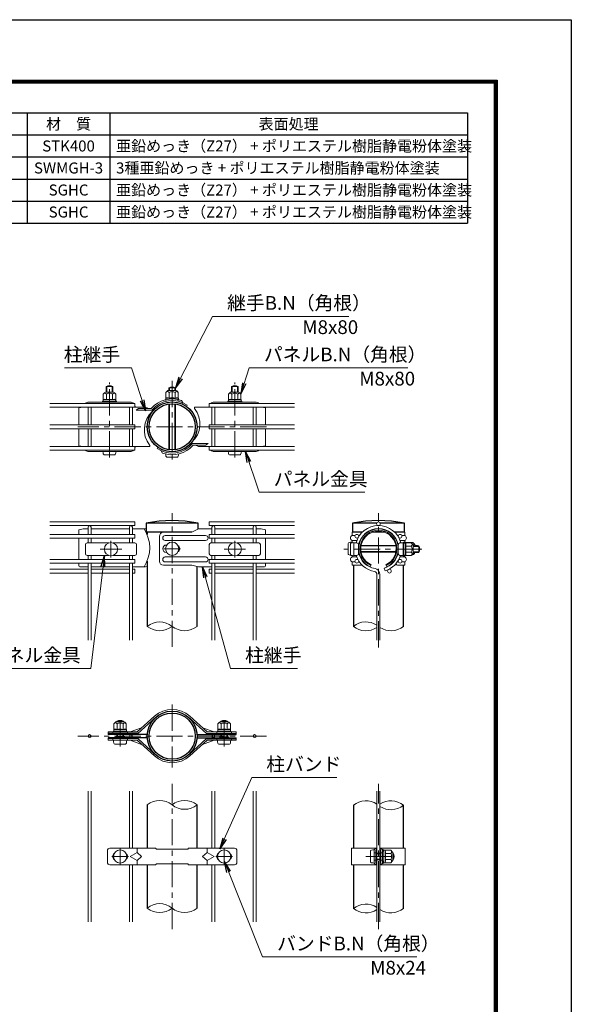
# Model space of a CAD drawing. Units: millimetres. Extents: x 0 to 8400, y 0 to 5940.
# Drawn here: x 6395 to 8400, y 2362 to 5940 of the extents above; entities that cross this region are included whole.
import ezdxf

# ---------------------------------------------------------------- set-up
doc = ezdxf.new("R2010")
doc.units = ezdxf.units.MM
doc.header["$LTSCALE"] = 3
doc.header["$MEASUREMENT"] = 0
doc.linetypes.add('CENTER', pattern=[50.8, 31.75, -6.35, 6.35, -6.35])
for name, color, linetype, lineweight in [('D-BMK', 2, 'CENTER', 13), ('D-MTR-TXT', 7, 'Continuous', 13), ('D-STR-DIM', 7, 'Continuous', 13), ('D-STR-TXT', 7, 'Continuous', 13), ('D-STR2', 7, 'Continuous', 13), ('D-STR3', 3, 'Continuous', 13)]:
    doc.layers.add(name, color=color, linetype=linetype, lineweight=lineweight)
for name, color, linetype in [('D-MTR-FRAM', 7, 'Continuous'), ('D-STR1', 1, 'Continuous'), ('D-TTL', 2, 'Continuous')]:
    doc.layers.add(name, color=color, linetype=linetype)
doc.styles.add('ゴシック', font='txt')
doc.dimstyles.new('STYLE', dxfattribs={"dimscale": 20, "dimtxt": 2.5, "dimasz": 2, "dimexe": 1, "dimexo": 1, "dimgap": 0.8, "dimtad": 1, "dimdsep": 46, "dimtxsty": 'ゴシック', "dimblk": 'OPEN', "dimcen": 1e-08, "dimclrd": 256, "dimclre": 256, "dimclrt": 256, "dimadec": 0, "dimazin": 2, "dimtfac": 1, "dimtmove": 2, "dimatfit": 3, "dimldrblk": 'OPEN', "dimfxl": 0, "dimtolj": 1, "dimtzin": 0, "dimlwd": -1, "dimlwe": -1, "dimarcsym": 0})

# ---------------------------------------------------------------- blocks, each defined once
blk = doc.blocks.new('_Open')
at = {"color": 0, "linetype": 'ByBlock', "lineweight": -2}
for p, q in [((-1, 0.167), (0, 0)), ((-1, -0.167), (0, 0)), ((0, 0), (-1, 0))]:
    blk.add_line(p, q, dxfattribs=at)

msp = doc.modelspace()

# ---------------------------------------------------------------- linework, layer by layer
at = {"layer": 'D-BMK'}
for p, q in [((6721.154, 4349.044), (6721.154, 4621.66)), ((6948.904, 4627.523), (6948.904, 4323.203)), ((7176.654, 4349.044), (7176.654, 4621.66)), ((7291.804, 4460.363), (6606.004, 4460.363)), ((6948.904, 3660.547), (6948.904, 4146.363)), ((7698.907, 3658.679), (7698.907, 4146.363)), ((6726.654, 4045.837), (6726.654, 3985.837)), ((7176.654, 4045.837), (7176.654, 3985.837)), ((6687.654, 4015.837), (6765.654, 4015.837)), ((6918.904, 4017.363), (6978.904, 4017.363)), ((7137.654, 4015.837), (7215.654, 4015.837)), ((7856.999, 4015.837), (7572.877, 4015.837)), ((6948.904, 3450.79), (6948.904, 3222.19)), ((6759.78, 3298.395), (6759.78, 3402.86)), ((7138.029, 3298.395), (7138.029, 3402.86)), ((7291.804, 3336.49), (6606.004, 3336.49)), ((6948.904, 2634.806), (6948.904, 3163.174)), ((7698.907, 2634.806), (7698.907, 3163.174)), ((6729.904, 2898.99), (6789.904, 2898.99)), ((6759.904, 2868.99), (6759.904, 2928.99)), ((7107.904, 2898.99), (7167.904, 2898.99)), ((7137.904, 2868.99), (7137.904, 2928.99)), ((7652.905, 2898.99), (7760.125, 2898.99))]:
    msp.add_line(p, q, dxfattribs=at)
at = {"layer": 'D-MTR-FRAM'}
for p, q in [((5372.393, 5601.051), (8022.393, 5601.051)), ((6422.393, 5601.051), (6422.393, 5201.051)), ((6722.393, 5601.051), (6722.393, 5201.051)), ((8022.393, 5601.051), (8022.393, 5201.051)), ((5372.393, 5521.051), (8022.393, 5521.051)), ((5372.393, 5441.051), (8022.393, 5441.051)), ((5372.393, 5361.051), (8022.393, 5361.051)), ((5372.393, 5281.051), (8022.393, 5281.051)), ((5372.393, 5201.051), (8022.393, 5201.051))]:
    msp.add_line(p, q, dxfattribs=at)
at = {"layer": 'D-STR-DIM'}
for centre, radius, start, end in [((6903.529, 3679.378), 72.064, 50.975487, 129.024513), ((6903.529, 3791.347), 72.064, 230.975487, 309.024513), ((6994.279, 3791.347), 72.064, 230.975487, 309.024513), ((7653.532, 3679.378), 72.064, 56.308642, 129.024513), ((7653.532, 3791.347), 72.064, 230.975487, 303.691358), ((7744.282, 3791.347), 72.064, 236.308642, 309.024513), ((6903.529, 3030.506), 72.064, 50.975487, 129.024513), ((6994.279, 3030.506), 72.064, 50.975487, 129.024513), ((6994.279, 3142.475), 72.064, 230.975487, 309.024513), ((7653.532, 3029.006), 72.064, 56.308642, 129.024513), ((7744.282, 3029.006), 72.064, 50.975487, 123.691358), ((7744.282, 3140.975), 72.064, 236.308642, 309.024513), ((6903.611, 2655.704), 71.858, 50.926465, 129.073535), ((7653.532, 2654.006), 72.064, 56.308642, 129.024513), ((6903.611, 2767.276), 71.858, 230.926465, 309.073535), ((6994.279, 2767.475), 72.064, 230.975487, 309.024513), ((7653.532, 2765.975), 72.064, 230.975487, 303.691358), ((7744.282, 2765.975), 72.064, 236.308642, 309.024513)]:
    msp.add_arc(centre, radius, start, end, dxfattribs=at)
at = {"layer": 'D-STR1'}
for p, q in [((7043.254, 4110.363), (6854.554, 4110.363)), ((6854.554, 4110.363), (6854.554, 4077.363)), ((7043.254, 4088.366), (7043.254, 4110.363)), ((7692.543, 4110.363), (7604.557, 4110.363)), ((7604.557, 4110.363), (7604.557, 4077.363)), ((7793.257, 4110.363), (7705.271, 4110.363)), ((7793.257, 4077.363), (7793.257, 4110.363)), ((7020.851, 4077.363), (6854.554, 4077.363)), ((6858.154, 4077.363), (6858.154, 4068.642)), ((7640.12, 4077.363), (7604.557, 4077.363)), ((7659.108, 4077.363), (7656.976, 4077.363)), ((7721.747, 4077.363), (7676.068, 4077.363)), ((7793.257, 4077.363), (7757.695, 4077.363)), ((6858.154, 3972.736), (6858.154, 3735.363)), ((7039.654, 3735.363), (7039.654, 3953.207)), ((7608.157, 3957.363), (7608.157, 3735.363)), ((7789.657, 3735.363), (7789.657, 3957.453)), ((6858.154, 3086.49), (6858.154, 2928.99)), ((7039.654, 2928.99), (7039.654, 3086.49)), ((7608.157, 3084.99), (7608.157, 2928.99)), ((7789.657, 2928.99), (7789.657, 3084.99)), ((6858.318, 2868.99), (6858.318, 2711.49)), ((7039.654, 2711.49), (7039.654, 2868.99)), ((7608.157, 2868.99), (7608.157, 2709.99)), ((7789.657, 2709.99), (7789.657, 2868.99))]:
    msp.add_line(p, q, dxfattribs=at)
for centre, radius in [((6948.904, 4460.363), 90.75), ((6948.904, 4460.363), 83.85), ((6948.904, 3336.49), 90.75), ((6948.904, 3336.49), 83.85)]:
    msp.add_circle(centre, radius, dxfattribs=at)
for centre, radius, start, end in [((6948.904, 3626.678), 492.801, 78.962195, 101.037805), ((7698.907, 3632.073), 487.507, 78.840809, 101.159191)]:
    msp.add_arc(centre, radius, start, end, dxfattribs=at)
at = {"layer": 'D-STR2'}
for p, q in [((6504.304, 4545.713), (6813.904, 4545.713)), ((6813.904, 4545.713), (6813.904, 4532.213)), ((7393.504, 4545.713), (7083.904, 4545.713)), ((7083.904, 4545.713), (7083.904, 4532.213)), ((6504.304, 4532.213), (6813.904, 4532.213)), ((6643.504, 4467.113), (6643.504, 4532.213)), ((6654.304, 4467.113), (6654.304, 4532.213)), ((6793.504, 4467.113), (6793.504, 4532.213)), ((6804.304, 4467.113), (6804.304, 4532.213)), ((7393.504, 4532.213), (7083.904, 4532.213)), ((7093.504, 4467.113), (7093.504, 4532.213)), ((7104.304, 4467.113), (7104.304, 4532.213)), ((7243.504, 4467.113), (7243.504, 4532.213)), ((7254.304, 4467.113), (7254.304, 4532.213)), ((6504.304, 4467.113), (6813.904, 4467.113)), ((6504.304, 4453.613), (6813.904, 4453.613)), ((6643.504, 4388.513), (6643.504, 4453.613)), ((6654.304, 4388.513), (6654.304, 4453.613)), ((6793.504, 4388.513), (6793.504, 4453.613)), ((6804.304, 4388.513), (6804.304, 4453.613)), ((6813.904, 4467.113), (6813.904, 4453.613)), ((7393.504, 4467.113), (7083.904, 4467.113)), ((7083.904, 4467.113), (7083.904, 4453.613)), ((7393.504, 4453.613), (7083.904, 4453.613)), ((7093.504, 4388.513), (7093.504, 4453.613)), ((7104.304, 4388.513), (7104.304, 4453.613)), ((7243.504, 4388.513), (7243.504, 4453.613)), ((7254.304, 4388.513), (7254.304, 4453.613)), ((6504.304, 4388.513), (6813.904, 4388.513)), ((6504.304, 4375.013), (6813.904, 4375.013)), ((6813.904, 4388.513), (6813.904, 4375.013)), ((7393.504, 4388.513), (7083.904, 4388.513)), ((7083.904, 4388.513), (7083.904, 4375.013)), ((7393.504, 4375.013), (7083.904, 4375.013)), ((6504.304, 4114.863), (6813.904, 4114.863)), ((6504.304, 4101.363), (6813.904, 4101.363)), ((6643.504, 4069.488), (6643.504, 4095.963)), ((6654.304, 4069.488), (6654.304, 4095.963)), ((6793.504, 4069.488), (6793.504, 4095.963)), ((6804.304, 4069.488), (6804.304, 4095.963)), ((6813.904, 4114.863), (6813.904, 4101.363)), ((7393.504, 4114.863), (7083.904, 4114.863)), ((7083.904, 4114.863), (7083.904, 4101.363)), ((7393.504, 4101.363), (7083.904, 4101.363)), ((7093.504, 4069.488), (7093.504, 4095.963)), ((7104.304, 4069.488), (7104.304, 4095.963)), ((7243.504, 4069.488), (7243.504, 4095.963)), ((7254.304, 4069.488), (7254.304, 4095.963)), ((6504.304, 4069.488), (6813.904, 4069.488)), ((6504.304, 4055.988), (6813.904, 4055.988)), ((6643.504, 4038.337), (6643.504, 4055.988)), ((6654.304, 4038.337), (6654.304, 4055.988)), ((6793.504, 4038.337), (6793.504, 4055.988)), ((6804.304, 4038.337), (6804.304, 4055.988)), ((6813.904, 4069.488), (6813.904, 4055.988)), ((7393.504, 4069.488), (7083.904, 4069.488)), ((7083.904, 4069.488), (7083.904, 4055.988)), ((7393.504, 4055.988), (7083.904, 4055.988)), ((7093.504, 4038.337), (7093.504, 4055.988)), ((7104.304, 4038.337), (7104.304, 4055.988)), ((7243.504, 4038.337), (7243.504, 4055.988)), ((7254.304, 4038.337), (7254.304, 4055.988)), ((6504.304, 3978.738), (6813.904, 3978.738)), ((6643.504, 3978.738), (6643.504, 3993.337)), ((6654.304, 3978.738), (6654.304, 3993.337)), ((6793.504, 3978.738), (6793.504, 3993.337)), ((6804.304, 3978.738), (6804.304, 3993.337)), ((6813.904, 3978.738), (6813.904, 3965.238)), ((7393.504, 3978.738), (7083.904, 3978.738)), ((7083.904, 3978.738), (7083.904, 3965.238)), ((7093.504, 3978.738), (7093.504, 3993.337)), ((7104.304, 3978.738), (7104.304, 3993.337)), ((7243.504, 3978.738), (7243.504, 3993.337)), ((7254.304, 3978.738), (7254.304, 3993.337)), ((6504.304, 3965.238), (6813.904, 3965.238)), ((6504.304, 3942.63), (6643.504, 3942.63)), ((6643.504, 3685.363), (6643.504, 3965.238)), ((6654.304, 3685.363), (6654.304, 3965.238)), ((6654.304, 3942.63), (6793.504, 3942.63)), ((6793.504, 3685.363), (6793.504, 3965.238)), ((6804.304, 3685.363), (6804.304, 3965.238)), ((6804.304, 3942.63), (6813.904, 3942.63)), ((6813.904, 3942.63), (6813.904, 3929.13)), ((7393.504, 3965.238), (7083.904, 3965.238)), ((7093.504, 3942.63), (7083.904, 3942.63)), ((7083.904, 3942.63), (7083.904, 3929.13)), ((7093.504, 3685.363), (7093.504, 3965.238)), ((7104.304, 3685.363), (7104.304, 3965.238)), ((7243.504, 3942.63), (7104.304, 3942.63)), ((7243.504, 3685.363), (7243.504, 3965.238)), ((7254.304, 3685.363), (7254.304, 3965.238)), ((7393.504, 3942.63), (7254.304, 3942.63)), ((7719.825, 3947.215), (7722.911, 3936.865)), ((6504.304, 3929.13), (6643.504, 3929.13)), ((6654.304, 3929.13), (6793.504, 3929.13)), ((6804.304, 3929.13), (6813.904, 3929.13)), ((7093.504, 3929.13), (7083.904, 3929.13)), ((7243.504, 3929.13), (7104.304, 3929.13)), ((7393.504, 3929.13), (7254.304, 3929.13)), ((7693.507, 3685.363), (7693.507, 3923.957)), ((7704.307, 3685.363), (7704.307, 3923.957)), ((6643.504, 2661.49), (6643.504, 3136.49)), ((6654.304, 2661.49), (6654.304, 3136.49)), ((6793.504, 2930.49), (6793.504, 3136.49)), ((6804.304, 2930.49), (6804.304, 3136.49)), ((7093.504, 2930.49), (7093.504, 3136.49)), ((7104.304, 2930.49), (7104.304, 3136.49)), ((7243.504, 2661.49), (7243.504, 3136.49)), ((7254.304, 2661.49), (7254.304, 3136.49)), ((7693.507, 2661.49), (7693.507, 3136.49)), ((7704.307, 2661.49), (7704.307, 3136.49)), ((6793.504, 2661.49), (6793.504, 2867.49)), ((6804.304, 2661.49), (6804.304, 2867.49)), ((7093.504, 2661.49), (7093.504, 2867.49)), ((7104.304, 2661.49), (7104.304, 2867.49))]:
    msp.add_line(p, q, dxfattribs=at)
for centre, radius in [((7698.907, 4108.113), 6.75), ((7620.315, 4062.738), 6.75), ((7777.499, 4062.738), 6.75), ((7620.315, 3971.988), 6.75), ((7777.499, 3971.988), 6.75), ((7738.858, 3935.88), 6.75), ((6648.904, 3336.49), 5.4), ((6798.904, 3336.49), 5.4), ((7098.904, 3336.49), 5.4), ((7248.904, 3336.49), 5.4)]:
    msp.add_circle(centre, radius, dxfattribs=at)
for centre, radius, start, end in [((6648.904, 4095.963), 5.4, 0, 180), ((6798.904, 4095.963), 5.4, 0, 180), ((7098.904, 4095.963), 5.4, 0, 180), ((7248.904, 4095.963), 5.4, 0, 180), ((7698.907, 4017.363), 84, 14.459101, 165.540899), ((7698.907, 4017.363), 73.2, 10.388858, 169.611142), ((7698.907, 4017.363), 84, 196.620153, 260.160659), ((7698.907, 4017.363), 73.2, 190.388858, 260.160659), ((7698.907, 4017.363), 73.2, 286.604206, 349.611142), ((7698.907, 4017.363), 84, 286.604206, 343.379847), ((7682.707, 3923.957), 21.6, 0, 80.160659), ((7682.707, 3923.957), 10.8, 0, 80.160659)]:
    msp.add_arc(centre, radius, start, end, dxfattribs=at)
at = {"layer": 'D-STR3'}
for p, q in [((6736.155, 4586.963), (6706.155, 4586.963)), ((6709.154, 4586.963), (6709.154, 4607.363)), ((6733.154, 4607.363), (6709.154, 4607.363)), ((6711.185, 4586.963), (6711.185, 4607.363)), ((6731.123, 4586.963), (6731.123, 4607.363)), ((6733.154, 4586.963), (6733.154, 4607.363)), ((6926.268, 4584.896), (6926.365, 4564.808)), ((6933.749, 4592.449), (6963.748, 4592.593)), ((6936.904, 4592.464), (6936.904, 4601.813)), ((6936.904, 4601.813), (6960.904, 4601.813)), ((6937.526, 4584.95), (6937.625, 4564.564)), ((6938.935, 4592.474), (6938.935, 4601.813)), ((6958.873, 4592.57), (6958.873, 4601.813)), ((6960.043, 4585.059), (6960.141, 4564.673)), ((6960.904, 4592.58), (6960.904, 4601.813)), ((6971.301, 4585.113), (6971.398, 4565.024)), ((7161.654, 4586.963), (7191.654, 4586.963)), ((7164.654, 4586.963), (7164.654, 4607.363)), ((7164.654, 4607.363), (7188.654, 4607.363)), ((7166.685, 4586.963), (7166.685, 4607.363)), ((7186.623, 4586.963), (7186.623, 4607.363)), ((7188.654, 4586.963), (7188.654, 4607.363)), ((6796.154, 4550.363), (6646.154, 4550.363)), ((6699.636, 4553.402), (6695.317, 4553.402)), ((6695.317, 4551.902), (6695.317, 4553.402)), ((6699.636, 4551.902), (6695.317, 4551.902)), ((6697.884, 4558.862), (6697.884, 4553.925)), ((6721.134, 4559.06), (6697.959, 4559.06)), ((6707.634, 4552.463), (6698.148, 4553.628)), ((6698.638, 4579.446), (6698.638, 4559.357)), ((6705.616, 4551.863), (6699.636, 4553.402)), ((6699.636, 4551.902), (6705.616, 4550.363)), ((6736.693, 4551.863), (6705.616, 4551.863)), ((6736.693, 4550.363), (6705.616, 4550.363)), ((6734.634, 4552.463), (6707.634, 4552.463)), ((6709.004, 4551.863), (6709.004, 4552.463)), ((6733.304, 4552.463), (6709.004, 4552.463)), ((6709.897, 4579.446), (6709.897, 4559.06)), ((6721.134, 4559.06), (6744.309, 4559.06)), ((6732.413, 4579.446), (6732.413, 4559.06)), ((6733.304, 4551.863), (6733.304, 4552.463)), ((6734.634, 4552.463), (6744.121, 4553.628)), ((6741.997, 4553.401), (6736.693, 4551.863)), ((6741.997, 4551.901), (6736.693, 4550.363)), ((6746.317, 4553.401), (6741.997, 4553.401)), ((6746.317, 4551.901), (6741.997, 4551.901)), ((6743.651, 4559.357), (6744.162, 4559.22)), ((6743.672, 4579.446), (6743.672, 4559.357)), ((6744.384, 4558.931), (6744.384, 4553.925)), ((6746.317, 4551.901), (6746.317, 4553.401)), ((6923.728, 4558.838), (6928.047, 4558.859)), ((6923.735, 4557.338), (6923.728, 4558.838)), ((6923.735, 4557.338), (6924.274, 4557.341)), ((6925.634, 4564.377), (6925.658, 4559.372)), ((6948.883, 4564.619), (6925.708, 4564.507)), ((6926.365, 4564.808), (6925.855, 4564.668)), ((6929.923, 4558.604), (6925.923, 4559.076)), ((6928.047, 4558.859), (6929.343, 4558.49)), ((6948.883, 4564.619), (6972.058, 4564.73)), ((6967.316, 4558.712), (6971.895, 4559.297)), ((6968.327, 4558.518), (6970.408, 4559.064)), ((6970.408, 4559.064), (6974.727, 4559.085)), ((6972.133, 4564.533), (6972.157, 4559.596)), ((6972.597, 4557.575), (6974.734, 4557.585)), ((6974.734, 4557.585), (6974.727, 4559.085)), ((6989.286, 4546.961), (6983.496, 4555.84)), ((7101.654, 4550.363), (7251.654, 4550.363)), ((7151.492, 4553.401), (7155.811, 4553.401)), ((7151.492, 4551.901), (7151.492, 4553.401)), ((7151.492, 4551.901), (7155.811, 4551.901)), ((7153.425, 4558.931), (7153.425, 4553.925)), ((7176.675, 4559.06), (7153.499, 4559.06)), ((7154.158, 4559.357), (7153.647, 4559.22)), ((7163.175, 4552.463), (7153.688, 4553.628)), ((7154.137, 4579.446), (7154.137, 4559.357)), ((7155.811, 4553.401), (7161.116, 4551.863)), ((7155.811, 4551.901), (7161.116, 4550.363)), ((7161.116, 4551.863), (7192.193, 4551.863)), ((7161.116, 4550.363), (7192.193, 4550.363)), ((7163.175, 4552.463), (7190.175, 4552.463)), ((7164.504, 4551.863), (7164.504, 4552.463)), ((7164.504, 4552.463), (7188.804, 4552.463)), ((7165.395, 4579.446), (7165.395, 4559.06)), ((7176.675, 4559.06), (7199.85, 4559.06)), ((7187.912, 4579.446), (7187.912, 4559.06)), ((7188.804, 4551.863), (7188.804, 4552.463)), ((7190.175, 4552.463), (7199.661, 4553.628)), ((7192.193, 4551.863), (7198.173, 4553.402)), ((7198.173, 4551.902), (7192.193, 4550.363)), ((7198.173, 4553.402), (7202.492, 4553.402)), ((7198.173, 4551.902), (7202.492, 4551.902)), ((7199.17, 4579.446), (7199.17, 4559.357)), ((7199.925, 4558.862), (7199.925, 4553.925)), ((7202.492, 4551.902), (7202.492, 4553.402)), ((6624.154, 4532.213), (6609.904, 4529.363)), ((6609.904, 4529.363), (6609.904, 4469.363)), ((6813.904, 4532.363), (6852.524, 4532.363)), ((6818.136, 4520.886), (6827.136, 4526.886)), ((6874.967, 4520.886), (6818.136, 4520.886)), ((6872.177, 4526.886), (6827.136, 4526.886)), ((6864.27, 4526.886), (6852.524, 4532.363)), ((6936.799, 4377.391), (6936.799, 4543.334)), ((6938.83, 4377.12), (6938.83, 4543.605)), ((6958.768, 4377.095), (6958.768, 4543.631)), ((6960.799, 4377.361), (6960.799, 4543.365)), ((7000.956, 4534.701), (7003.71, 4538.633)), ((7083.904, 4532.363), (7030.557, 4532.363)), ((7030.557, 4527.563), (7030.557, 4532.363)), ((7287.904, 4529.363), (7272.904, 4532.363)), ((7287.904, 4469.363), (7287.904, 4529.363)), ((6609.904, 4451.363), (6609.904, 4391.363)), ((7287.904, 4391.363), (7287.904, 4451.363)), ((6609.904, 4391.363), (6624.154, 4388.513)), ((6646.154, 4370.363), (6796.154, 4370.363)), ((6813.904, 4388.363), (6867.251, 4388.363)), ((6867.251, 4393.163), (6867.251, 4388.363)), ((6896.852, 4386.025), (6894.099, 4382.093)), ((6908.523, 4373.765), (6914.313, 4364.886)), ((6948.904, 4381.613), (6948.904, 4373.363)), ((7022.842, 4399.84), (7079.672, 4399.84)), ((7025.632, 4393.84), (7070.672, 4393.84)), ((7033.539, 4393.84), (7045.285, 4388.363)), ((7083.904, 4388.363), (7045.285, 4388.363)), ((7079.672, 4399.84), (7070.672, 4393.84)), ((7251.654, 4370.363), (7101.654, 4370.363)), ((7273.654, 4388.513), (7287.904, 4391.363)), ((6740.654, 4358.363), (6701.654, 4358.363)), ((6929.404, 4350.413), (6968.404, 4350.413)), ((7157.154, 4358.363), (7196.154, 4358.363)), ((6624.904, 4089.363), (6609.904, 4086.363)), ((6609.904, 4086.363), (6609.904, 4069.488)), ((6624.904, 4089.363), (6643.504, 4089.363)), ((6654.304, 4089.363), (6793.504, 4089.363)), ((6804.304, 4089.363), (6852.524, 4089.363)), ((6852.524, 4089.363), (6854.554, 4088.366)), ((7045.285, 4089.363), (7020.851, 4077.363)), ((7093.504, 4089.363), (7045.285, 4089.363)), ((7243.504, 4089.363), (7104.304, 4089.363)), ((7272.904, 4089.363), (7254.304, 4089.363)), ((7272.904, 4089.363), (7287.904, 4086.363)), ((7287.904, 4086.363), (7287.904, 4069.488)), ((6609.904, 4055.988), (6609.904, 3978.738)), ((6902.445, 4062.363), (6902.445, 3972.363)), ((7020.851, 4077.363), (6917.445, 4077.363)), ((7020.851, 4077.363), (6917.445, 4077.363)), ((7070.672, 4065.363), (6923.672, 4065.363)), ((7070.672, 4047.363), (6923.672, 4047.363)), ((7287.904, 4055.988), (7287.904, 3978.738)), ((7640.12, 4077.363), (7603.357, 4077.363)), ((7603.357, 4065.363), (7603.357, 4077.363)), ((7603.357, 4065.363), (7614.097, 4065.363)), ((7603.357, 4039.152), (7603.357, 4047.363)), ((7603.357, 4047.363), (7620.447, 4047.363)), ((7626.534, 4065.363), (7629.973, 4065.363)), ((7656.976, 4077.363), (7659.108, 4077.363)), ((7794.457, 4077.363), (7757.695, 4077.363)), ((7771.28, 4065.363), (7767.842, 4065.363)), ((7794.457, 4047.363), (7777.367, 4047.363)), ((7794.457, 4065.363), (7783.718, 4065.363)), ((7794.457, 4077.363), (7794.457, 4069.044)), ((7794.457, 4065.363), (7794.457, 4077.363)), ((7794.457, 4039.066), (7794.457, 4047.363)), ((6633.654, 4032.337), (6633.654, 3999.337)), ((6639.654, 4038.337), (6718.303, 4038.337)), ((6735.006, 4038.337), (6813.654, 4038.337)), ((6819.654, 4032.337), (6819.654, 3999.337)), ((7083.654, 4032.337), (7083.654, 3999.337)), ((7089.654, 4038.337), (7168.303, 4038.337)), ((7185.006, 4038.337), (7263.654, 4038.337)), ((7269.654, 4032.337), (7269.654, 3999.337)), ((7588.957, 4036.863), (7588.957, 3997.863)), ((7596.907, 4035.4), (7596.907, 3996.274)), ((7603.357, 4041.363), (7603.357, 4039.611)), ((7608.907, 3991.837), (7608.907, 4039.837)), ((7608.907, 4038.337), (7620.907, 4038.337)), ((7626.907, 3999.337), (7626.907, 4032.337)), ((7626.907, 4027.837), (7627.673, 4027.837)), ((7626.907, 4025.806), (7627.404, 4025.806)), ((7635.486, 4027.332), (7762.329, 4027.332)), ((7635.839, 4029.363), (7761.976, 4029.363)), ((7770.141, 4027.837), (7770.907, 4027.837)), ((7770.411, 4025.806), (7770.907, 4025.806)), ((7770.907, 4032.337), (7770.907, 3999.337)), ((7776.907, 4038.337), (7788.907, 4038.337)), ((7788.907, 4038.337), (7788.907, 3993.337)), ((7790.445, 4036.68), (7788.907, 4031.375)), ((7788.907, 4031.375), (7788.908, 4000.298)), ((7791.945, 4036.68), (7790.407, 4031.375)), ((7790.407, 4031.375), (7790.408, 4000.298)), ((7790.407, 4027.987), (7791.007, 4027.987)), ((7790.445, 4040.999), (7790.445, 4036.68)), ((7790.445, 4040.999), (7791.945, 4040.999)), ((7791.007, 4029.316), (7792.172, 4038.803)), ((7791.007, 4029.316), (7791.007, 4002.316)), ((7791.007, 4027.987), (7791.007, 4003.687)), ((7791.945, 4040.999), (7791.945, 4036.68)), ((7797.475, 4039.066), (7792.47, 4039.066)), ((7794.457, 4042.863), (7794.457, 4039.066)), ((7795.957, 4042.863), (7794.457, 4042.863)), ((7795.957, 4042.863), (7795.957, 4039.066)), ((7797.604, 4015.816), (7797.604, 4038.992)), ((7817.991, 4027.096), (7797.604, 4027.096)), ((7797.604, 4015.816), (7797.604, 3992.641)), ((7797.82, 4038.704), (7798.022, 4040.349)), ((7817.991, 4038.354), (7797.951, 4038.354)), ((7803.325, 4040.613), (7798.32, 4040.613)), ((7803.454, 4038.354), (7803.454, 4040.538)), ((7803.752, 4039.879), (7803.615, 4040.39)), ((7823.841, 4039.879), (7803.752, 4039.879)), ((7825.507, 4030.837), (7825.507, 4000.837)), ((7825.507, 4027.837), (7845.907, 4027.837)), ((7825.507, 4025.806), (7846.878, 4025.806)), ((7831.357, 4032.363), (7831.357, 4027.837)), ((7831.357, 4029.363), (7840.357, 4029.363)), ((7840.357, 4029.363), (7840.357, 4027.837)), ((7845.907, 4027.837), (7845.907, 4003.837)), ((6639.654, 3993.337), (6718.303, 3993.337)), ((6735.006, 3993.337), (6813.654, 3993.337)), ((7070.672, 3987.363), (6923.672, 3987.363)), ((7089.654, 3993.337), (7168.303, 3993.337)), ((7185.006, 3993.337), (7263.654, 3993.337)), ((7603.357, 3987.363), (7603.357, 3992.522)), ((7603.357, 3987.363), (7603.357, 3992.522)), ((7603.357, 3987.363), (7620.447, 3987.363)), ((7608.907, 3993.337), (7620.907, 3993.337)), ((7625.798, 3975.925), (7625.798, 3975.998)), ((7626.907, 4005.868), (7627.831, 4005.868)), ((7626.968, 4003.837), (7628.189, 4003.837)), ((7635.486, 4007.394), (7762.329, 4007.394)), ((7635.839, 4005.363), (7761.976, 4005.363)), ((7769.625, 4003.837), (7770.847, 4003.837)), ((7769.984, 4005.868), (7770.907, 4005.868)), ((7776.907, 3993.337), (7788.907, 3993.337)), ((7794.457, 3987.363), (7777.367, 3987.363)), ((7790.446, 3994.318), (7788.908, 4000.298)), ((7790.407, 4003.687), (7791.007, 4003.687)), ((7790.408, 4000.298), (7791.946, 3994.318)), ((7790.446, 3994.318), (7790.446, 3989.999)), ((7790.446, 3989.999), (7791.946, 3989.999)), ((7791.007, 4002.316), (7792.172, 3992.83)), ((7791.946, 3994.318), (7791.946, 3989.999)), ((7797.406, 3992.566), (7792.47, 3992.566)), ((7794.457, 3992.566), (7794.457, 3987.363)), ((7794.457, 3987.363), (7794.457, 3992.566)), ((7794.457, 3992.566), (7794.457, 3991.863)), ((7795.957, 3991.863), (7794.457, 3991.863)), ((7795.957, 3992.566), (7795.957, 3991.863)), ((7817.991, 4004.579), (7797.604, 4004.579)), ((7817.991, 3993.321), (7797.902, 3993.321)), ((7823.841, 3994.846), (7820.156, 3994.846)), ((7825.507, 4005.868), (7846.878, 4005.868)), ((7825.507, 4003.837), (7845.907, 4003.837)), ((7831.357, 4003.837), (7831.357, 4002.363)), ((6609.904, 3965.238), (6609.904, 3954.911)), ((6643.504, 3951.911), (6612.904, 3951.911)), ((6793.504, 3951.911), (6654.304, 3951.911)), ((6804.304, 3951.963), (6852.524, 3951.963)), ((6858.154, 3953.158), (6852.524, 3951.963)), ((7020.851, 3957.363), (6917.445, 3957.363)), ((7070.672, 3969.363), (6923.672, 3969.363)), ((7020.851, 3957.363), (7045.285, 3951.963)), ((7093.504, 3951.963), (7045.285, 3951.963)), ((7104.304, 3951.911), (7243.504, 3951.911)), ((7254.304, 3951.911), (7284.904, 3951.911)), ((7287.904, 3965.238), (7287.904, 3954.911)), ((7603.357, 3957.363), (7603.357, 3969.363)), ((7603.357, 3969.363), (7614.097, 3969.363)), ((7603.357, 3957.363), (7640.12, 3957.363)), ((7626.534, 3969.363), (7629.973, 3969.363)), ((7656.976, 3957.363), (7659.108, 3957.363)), ((7668.907, 3951.911), (7672.157, 3959.001)), ((7728.907, 3951.911), (7725.657, 3959.001)), ((7794.457, 3957.363), (7767.585, 3957.363)), ((7771.28, 3969.363), (7767.842, 3969.363)), ((7794.457, 3969.363), (7783.718, 3969.363)), ((7794.457, 3957.363), (7791.826, 3957.363)), ((7794.457, 3957.363), (7794.457, 3969.363)), ((7794.457, 3965.682), (7794.457, 3957.363)), ((6821.291, 3351.549), (6884.531, 3408.717)), ((6823.642, 3345.549), (6888.524, 3404.238)), ((7074.167, 3345.549), (7009.285, 3404.238)), ((7076.518, 3351.549), (7013.277, 3408.717)), ((6737.263, 3380.899), (6737.263, 3360.811)), ((6744.78, 3388.416), (6774.78, 3388.416)), ((6747.78, 3388.416), (6747.78, 3390.432)), ((6747.78, 3390.432), (6771.78, 3390.432)), ((6748.521, 3380.899), (6748.521, 3360.513)), ((6749.811, 3388.416), (6749.811, 3391.402)), ((6769.749, 3388.416), (6769.749, 3391.402)), ((6771.038, 3380.899), (6771.038, 3360.513)), ((6771.78, 3388.416), (6771.78, 3390.432)), ((6782.296, 3380.899), (6782.296, 3360.811)), ((6796.086, 3351.549), (6837.904, 3366.567)), ((7101.723, 3351.549), (7059.904, 3366.567)), ((7115.512, 3380.899), (7115.512, 3360.811)), ((7123.029, 3388.416), (7153.029, 3388.416)), ((7126.029, 3388.416), (7126.029, 3390.432)), ((7126.029, 3390.432), (7150.029, 3390.432)), ((7126.771, 3380.899), (7126.771, 3360.513)), ((7128.06, 3388.416), (7128.06, 3391.402)), ((7147.998, 3388.416), (7147.998, 3391.402)), ((7149.287, 3380.899), (7149.287, 3360.513)), ((7150.029, 3388.416), (7150.029, 3390.432)), ((7160.546, 3380.899), (7160.546, 3360.811)), ((6821.291, 3351.549), (6716.441, 3351.549)), ((6716.441, 3351.549), (6716.441, 3342.549)), ((6716.441, 3321.432), (6716.441, 3330.432)), ((6732.775, 3351.549), (6732.775, 3345.549)), ((6734.28, 3353.016), (6738.599, 3353.016)), ((6734.28, 3353.016), (6734.28, 3351.516)), ((6736.53, 3360.384), (6736.53, 3355.379)), ((6759.78, 3360.513), (6736.604, 3360.513)), ((6737.263, 3360.811), (6736.752, 3360.674)), ((6746.28, 3353.916), (6736.793, 3355.081)), ((6739.471, 3353.295), (6741.211, 3354.538)), ((6740.343, 3352.075), (6743.369, 3354.237)), ((6743.825, 3333.432), (6775.735, 3333.432)), ((6743.825, 3333.432), (6743.825, 3330.432)), ((6746.28, 3353.916), (6773.28, 3353.916)), ((6747.78, 3333.432), (6747.78, 3342.516)), ((6749.811, 3333.432), (6749.811, 3342.516)), ((6756.598, 3333.432), (6759.143, 3330.432)), ((6759.78, 3360.513), (6782.955, 3360.513)), ((6760.416, 3330.432), (6762.962, 3333.432)), ((6769.749, 3333.432), (6769.749, 3342.516)), ((6771.78, 3333.432), (6771.78, 3342.516)), ((6773.28, 3353.916), (6782.766, 3355.081)), ((6775.735, 3333.432), (6775.735, 3330.432)), ((6779.217, 3352.075), (6776.19, 3354.237)), ((6780.089, 3353.295), (6778.348, 3354.538)), ((6780.96, 3353.016), (6785.28, 3353.016)), ((6783.03, 3360.315), (6783.03, 3355.379)), ((6785.28, 3353.016), (6785.28, 3351.516)), ((6786.785, 3351.549), (6786.785, 3345.549)), ((6794.285, 3345.549), (6797.4, 3342.549)), ((6794.285, 3327.432), (6797.4, 3330.432)), ((7076.518, 3351.549), (7181.367, 3351.549)), ((7103.524, 3345.549), (7100.409, 3342.549)), ((7103.524, 3327.432), (7100.409, 3330.432)), ((7111.024, 3351.549), (7111.024, 3345.549)), ((7112.529, 3353.016), (7116.848, 3353.016)), ((7112.529, 3353.016), (7112.529, 3351.516)), ((7114.779, 3360.384), (7114.779, 3355.379)), ((7138.029, 3360.513), (7114.854, 3360.513)), ((7115.512, 3360.811), (7115.001, 3360.674)), ((7124.529, 3353.916), (7115.042, 3355.081)), ((7117.72, 3353.295), (7119.46, 3354.538)), ((7118.592, 3352.075), (7121.618, 3354.237)), ((7122.074, 3333.432), (7153.984, 3333.432)), ((7122.074, 3333.432), (7122.074, 3330.432)), ((7124.529, 3353.916), (7151.529, 3353.916)), ((7126.029, 3333.432), (7126.029, 3342.516)), ((7128.06, 3333.432), (7128.06, 3342.516)), ((7134.847, 3333.432), (7137.393, 3330.432)), ((7138.029, 3360.513), (7161.204, 3360.513)), ((7138.665, 3330.432), (7141.211, 3333.432)), ((7147.998, 3333.432), (7147.998, 3342.516)), ((7150.029, 3333.432), (7150.029, 3342.516)), ((7151.529, 3353.916), (7161.015, 3355.081)), ((7153.984, 3333.432), (7153.984, 3330.432)), ((7157.466, 3352.075), (7154.439, 3354.237)), ((7158.338, 3353.295), (7156.598, 3354.538)), ((7159.21, 3353.016), (7163.529, 3353.016)), ((7161.279, 3360.315), (7161.279, 3355.379)), ((7163.529, 3353.016), (7163.529, 3351.516)), ((7165.034, 3351.549), (7165.034, 3345.549)), ((7181.367, 3351.549), (7181.367, 3342.549)), ((7181.367, 3321.432), (7181.367, 3330.432)), ((6821.291, 3321.432), (6716.441, 3321.432)), ((6732.775, 3321.432), (6732.775, 3327.432)), ((6740.28, 3307.032), (6779.28, 3307.032)), ((6786.785, 3321.432), (6786.785, 3327.432)), ((6796.086, 3321.432), (6837.904, 3306.413)), ((6821.291, 3321.432), (6884.531, 3264.263)), ((6823.642, 3327.432), (6888.524, 3268.743)), ((7074.167, 3327.432), (7009.285, 3268.743)), ((7076.518, 3321.432), (7013.277, 3264.263)), ((7101.723, 3321.432), (7059.904, 3306.413)), ((7076.518, 3321.432), (7181.367, 3321.432)), ((7111.024, 3321.432), (7111.024, 3327.432)), ((7118.529, 3307.032), (7157.529, 3307.032)), ((7165.034, 3321.432), (7165.034, 3327.432)), ((6713.404, 2919.99), (6713.404, 2877.99)), ((6722.404, 2928.99), (6888.904, 2928.99)), ((6795.904, 2898.99), (6821.404, 2913.99)), ((6795.904, 2898.99), (6821.404, 2883.99)), ((6821.404, 2928.99), (6821.404, 2913.99)), ((6821.404, 2913.99), (6837.904, 2898.99)), ((6837.904, 2898.99), (6821.404, 2883.99)), ((6891.904, 2925.99), (6888.904, 2928.99)), ((6891.904, 2925.99), (7005.904, 2925.99)), ((7005.904, 2925.99), (7008.904, 2928.99)), ((7008.904, 2928.99), (7175.404, 2928.99)), ((7076.404, 2913.99), (7059.904, 2898.99)), ((7059.904, 2898.99), (7076.404, 2883.99)), ((7076.404, 2928.99), (7076.404, 2913.99)), ((7101.904, 2898.99), (7076.404, 2913.99)), ((7101.904, 2898.99), (7076.404, 2883.99)), ((7184.404, 2919.99), (7184.404, 2877.99)), ((7601.257, 2928.99), (7693.507, 2928.99)), ((7601.257, 2928.99), (7601.257, 2868.99)), ((7669.465, 2918.49), (7669.465, 2879.49)), ((7689.864, 2928.99), (7683.865, 2922.99)), ((7683.865, 2874.99), (7683.865, 2922.99)), ((7683.865, 2922.99), (7683.865, 2874.99)), ((7683.865, 2912.49), (7689.864, 2912.49)), ((7689.864, 2928.99), (7692.863, 2925.991)), ((7692.863, 2925.99), (7689.864, 2920.504)), ((7689.864, 2877.476), (7689.864, 2920.504)), ((7691.387, 2923.29), (7692.865, 2923.29)), ((7692.863, 2874.69), (7692.863, 2923.29)), ((7692.863, 2910.99), (7704.307, 2910.99)), ((7692.863, 2908.959), (7704.307, 2908.959)), ((7692.865, 2923.29), (7692.865, 2928.99)), ((7704.307, 2928.99), (7796.557, 2928.99)), ((7704.95, 2923.29), (7704.95, 2928.99)), ((7706.427, 2923.29), (7704.95, 2923.29)), ((7707.951, 2928.99), (7704.951, 2925.991)), ((7704.951, 2925.99), (7707.951, 2920.504)), ((7704.951, 2874.69), (7704.951, 2923.29)), ((7707.951, 2928.99), (7713.95, 2922.99)), ((7707.951, 2877.476), (7707.951, 2920.504)), ((7713.95, 2912.49), (7707.951, 2912.49)), ((7713.95, 2924.49), (7713.95, 2920.171)), ((7715.45, 2924.49), (7713.95, 2924.49)), ((7713.95, 2874.99), (7713.95, 2922.99)), ((7713.95, 2910.99), (7716.35, 2910.99)), ((7713.95, 2908.959), (7716.35, 2908.959)), ((7714.508, 2918.427), (7716.67, 2915.401)), ((7715.45, 2924.49), (7715.45, 2920.171)), ((7715.729, 2919.299), (7716.972, 2917.559)), ((7716.35, 2912.49), (7717.514, 2921.977)), ((7716.35, 2912.49), (7716.35, 2885.49)), ((7722.817, 2922.24), (7717.812, 2922.24)), ((7722.947, 2898.99), (7722.947, 2922.165)), ((7743.333, 2910.248), (7722.947, 2910.248)), ((7722.947, 2898.99), (7722.947, 2875.815)), ((7723.244, 2921.507), (7723.107, 2922.018)), ((7743.333, 2921.507), (7723.244, 2921.507)), ((7750.85, 2913.99), (7750.85, 2883.99)), ((7750.85, 2910.99), (7752.865, 2910.99)), ((7750.85, 2908.959), (7753.836, 2908.959)), ((7752.865, 2910.99), (7752.865, 2886.99)), ((7796.557, 2928.99), (7796.557, 2868.99)), ((6722.404, 2868.99), (6888.904, 2868.99)), ((6821.404, 2883.99), (6821.404, 2868.99)), ((6891.904, 2871.99), (6888.904, 2868.99)), ((6891.904, 2871.99), (7005.904, 2871.99)), ((7005.904, 2871.99), (7008.904, 2868.99)), ((7008.904, 2868.99), (7175.404, 2868.99)), ((7076.404, 2883.99), (7076.404, 2868.99)), ((7601.257, 2868.99), (7693.507, 2868.99)), ((7683.865, 2885.49), (7689.864, 2885.49)), ((7689.864, 2868.99), (7683.865, 2874.99)), ((7692.863, 2871.99), (7689.864, 2877.476)), ((7689.864, 2868.99), (7692.863, 2871.989)), ((7691.387, 2874.69), (7692.865, 2874.69)), ((7692.863, 2889.021), (7704.307, 2889.021)), ((7692.863, 2886.99), (7704.307, 2886.99)), ((7692.865, 2868.99), (7692.865, 2874.69)), ((7704.307, 2868.99), (7796.557, 2868.99)), ((7704.95, 2868.99), (7704.95, 2874.69)), ((7706.427, 2874.69), (7704.95, 2874.69)), ((7704.951, 2871.99), (7707.951, 2877.476)), ((7707.951, 2868.99), (7704.951, 2871.989)), ((7713.95, 2885.49), (7707.951, 2885.49)), ((7707.951, 2868.99), (7713.95, 2874.99)), ((7713.95, 2889.021), (7716.35, 2889.021)), ((7713.95, 2886.99), (7716.35, 2886.99)), ((7713.95, 2877.809), (7713.95, 2873.49)), ((7715.45, 2873.49), (7713.95, 2873.49)), ((7714.508, 2879.553), (7716.67, 2882.58)), ((7715.45, 2877.809), (7715.45, 2873.49)), ((7715.729, 2878.681), (7716.972, 2880.421)), ((7716.35, 2885.49), (7717.514, 2876.004)), ((7722.749, 2875.74), (7717.812, 2875.74)), ((7743.333, 2887.732), (7722.947, 2887.732)), ((7743.333, 2876.473), (7723.244, 2876.473)), ((7750.85, 2889.021), (7753.836, 2889.021)), ((7750.85, 2886.99), (7752.865, 2886.99))]:
    msp.add_line(p, q, dxfattribs=at)
at = {"layer": 'D-STR3', "lineweight": -3}
for p, q in [((6823.642, 3345.549), (6716.441, 3345.549)), ((6855.655, 3342.549), (6716.441, 3342.549)), ((6855.655, 3330.432), (6716.441, 3330.432)), ((7042.154, 3342.549), (7181.367, 3342.549)), ((7042.154, 3330.432), (7181.367, 3330.432)), ((7074.167, 3345.549), (7181.367, 3345.549)), ((6823.642, 3327.432), (6716.441, 3327.432)), ((7074.167, 3327.432), (7181.367, 3327.432))]:
    msp.add_line(p, q, dxfattribs=at)
at = {"layer": 'D-STR3'}
for centre in [(6726.654, 4015.837), (6948.904, 4017.363), (7176.654, 4015.837), (6759.904, 2898.99), (7137.904, 2898.99)]:
    msp.add_circle(centre, 24, dxfattribs=at)
for centre, radius, start, end in [((6718.921, 4566.64), 24, 122.134626, 147.683146), ((6704.268, 4576.396), 6.403, 28.453089, 151.546911), ((6721.154, 4584.863), 25.5, 61.927513, 118.072487), ((6721.155, 4562.172), 20.619, 90, 123.093479), ((6721.155, 4562.172), 20.619, 56.906521, 90), ((6738.043, 4576.396), 6.403, 28.453089, 151.546911), ((6723.389, 4566.64), 24, 32.316854, 57.865374), ((6946.612, 4572.187), 24, 122.410494, 147.959014), ((6931.912, 4581.873), 6.403, 28.728957, 151.822779), ((6948.904, 4579.313), 25.5, 61.927513, 118.072487), ((6948.868, 4567.73), 20.619, 90.275868, 123.369347), ((6948.868, 4567.73), 20.619, 57.18239, 90.275868), ((6965.687, 4582.036), 6.403, 28.728957, 151.822779), ((6951.08, 4572.209), 24, 32.592722, 58.141243), ((7174.419, 4566.64), 24, 122.134626, 147.683146), ((7159.766, 4576.396), 6.403, 28.453089, 151.546911), ((7176.654, 4584.863), 25.5, 61.927513, 118.072487), ((7176.654, 4562.172), 20.619, 90, 123.093479), ((7176.654, 4562.172), 20.619, 56.906521, 90), ((7193.541, 4576.396), 6.403, 28.453089, 151.546911), ((7178.888, 4566.64), 24, 32.316854, 57.865374), ((6646.154, 4532.363), 18, 90, 132.126416), ((6698.184, 4558.862), 0.3, 112.775601, 180), ((6698.184, 4553.925), 0.3, 180, 263), ((6704.25, 4544.414), 15.969, 69.373217, 112.775601), ((6708.958, 4550.749), 1.714, 88.436605, 139.486524), ((6721.134, 4496.791), 63.574, 90, 100.200306), ((6721.134, 4496.791), 63.574, 79.799694, 90), ((6738.018, 4544.414), 15.969, 67.224399, 110.626783), ((6733.351, 4550.749), 1.714, 40.511628, 91.561546), ((6744.084, 4553.925), 0.3, 277, 360), ((6744.084, 4558.931), 0.3, 360, 75), ((6796.154, 4532.363), 18, 47.873584, 90), ((6948.904, 4460.363), 101.55, 70.084584, 139.07477), ((6948.904, 4460.363), 95.55, 55, 140.697535), ((6925.934, 4564.379), 0.3, 105.275868, 180.275868), ((6925.958, 4559.374), 0.3, 180.275868, 263.275868), ((6932.069, 4549.892), 15.969, 69.649085, 113.05147), ((6949.183, 4502.35), 63.574, 90.275868, 100.476174), ((6949.183, 4502.35), 63.574, 80.075563, 90.275868), ((6965.837, 4550.054), 15.969, 67.500267, 110.902651), ((6971.857, 4559.595), 0.3, 277.275868, 0.275868), ((6971.833, 4564.531), 0.3, 0.275868, 67.500267), ((7101.654, 4532.363), 18, 90, 132.126416), ((7153.725, 4558.931), 0.3, 105, 180), ((7153.725, 4553.925), 0.3, 180, 263), ((7159.791, 4544.414), 15.969, 69.373217, 112.775601), ((7164.458, 4550.749), 1.714, 88.438454, 139.488372), ((7176.675, 4496.791), 63.574, 90, 100.200306), ((7176.675, 4496.791), 63.574, 79.799694, 90), ((7193.559, 4544.414), 15.969, 67.224399, 110.626783), ((7188.851, 4550.749), 1.714, 40.513476, 91.563395), ((7199.625, 4553.925), 0.3, 277, 0), ((7199.625, 4558.862), 0.3, 0, 67.224399), ((7251.654, 4532.363), 18, 47.873584, 90), ((6796.154, 4532.363), 18, 0, 9.560215), ((6938.515, 4449.351), 90.75, 131.880871, 218.254184), ((6959.294, 4471.375), 90.75, 311.880871, 38.254184), ((7101.654, 4532.363), 18, 170.439785, 180), ((6612.904, 4469.363), 3, 180, 228.590378), ((6612.904, 4451.363), 3, 131.409622, 180), ((7284.904, 4469.363), 3, 311.409622, 0), ((7284.904, 4451.363), 3, 0, 48.590378), ((6948.904, 4460.363), 90.75, 235, 322.448185), ((6646.154, 4388.363), 18, 227.873584, 270), ((6796.154, 4388.363), 18, 270, 312.126416), ((6796.154, 4388.363), 18, 350.439785, 0), ((6948.904, 4460.363), 95.55, 235, 320.697535), ((6948.904, 4460.363), 101.55, 250.084584, 319.07477), ((7101.654, 4388.363), 18, 180, 189.560215), ((7101.654, 4388.363), 18, 227.873584, 270), ((7251.654, 4388.363), 18, 270, 312.126416), ((6736.315, 4020.689), 130.936, 328.339718, 31.660282), ((7698.907, 4017.363), 72, 294.624318, 245.375682), ((7698.907, 4017.363), 67.2, 294.624318, 245.375682), ((7698.907, 4017.363), 64.2, 294.624318, 245.375682), ((6917.445, 4062.363), 15, 90, 180), ((6923.672, 4056.363), 9, 90, 270), ((7070.672, 4056.363), 9, 270, 90), ((7607.107, 4056.363), 9.75, 112.619865, 247.380135), ((7790.707, 4056.363), 9.75, 292.619865, 67.380135), ((6639.654, 4032.337), 6, 90, 180), ((6813.654, 4032.337), 6, 0, 90), ((6928.172, 4017.363), 13.5, 90, 270), ((6963.108, 4017.363), 13.5, 300.044488, 59.955512), ((7089.654, 4032.337), 6, 90, 180), ((7263.654, 4032.337), 6, 0, 90), ((7620.907, 4032.337), 6, 0, 90), ((7776.907, 4032.337), 6, 90, 180), ((7789.294, 4028.033), 1.714, 358.438454, 49.488372), ((7792.47, 4038.766), 0.3, 90, 173), ((7797.475, 4038.766), 0.3, 15, 90), ((7782.532, 4032.778), 16.396, 339.644545, 21.714009), ((7735.335, 4015.816), 63.574, 0, 10.200306), ((7735.335, 4015.816), 63.574, 349.799694, 0), ((7798.32, 4040.313), 0.3, 90, 173), ((7803.325, 4040.313), 0.3, 15, 90), ((7788.809, 4034.247), 15.969, 14.903588, 22.775601), ((7814.94, 4032.725), 6.403, 298.453089, 61.546911), ((7800.716, 4015.837), 20.619, 0, 33.093479), ((7800.716, 4015.837), 20.619, 326.906521, 0), ((7805.184, 4018.072), 24, 32.134626, 57.683146), ((7820.79, 4034.25), 6.403, 317.455409, 61.546911), ((7811.034, 4019.597), 24, 32.134626, 57.683146), ((7817.857, 4017.363), 25.5, 24.251313, 28.072487), ((7823.407, 4015.837), 25.5, 331.927513, 28.072487), ((6639.654, 3999.337), 6, 180, 270), ((6813.654, 3999.337), 6, 270, 0), ((6917.445, 3972.363), 15, 180, 270), ((6923.672, 3978.363), 9, 90, 270), ((7070.672, 3978.363), 9, 270, 90), ((7089.654, 3999.337), 6, 180, 270), ((7263.654, 3999.337), 6, 270, 0), ((7607.107, 3978.363), 9.75, 112.619865, 247.380135), ((7620.907, 3999.337), 6, 270, 0), ((7616.366, 3978.363), 9.131, 348.404149, 350.035898), ((7776.907, 3999.337), 6, 180, 270), ((7789.294, 4003.64), 1.714, 310.513476, 1.563395), ((7792.47, 3992.866), 0.3, 187, 270), ((7790.707, 3978.363), 9.75, 292.619865, 67.380135), ((7797.406, 3992.866), 0.3, 270, 337.224399), ((7782.959, 3998.932), 15.969, 337.224399, 20.626783), ((7814.94, 3998.95), 6.403, 298.453089, 61.546911), ((7805.184, 4013.603), 24, 302.316854, 327.865374), ((7820.79, 4000.475), 6.403, 298.453089, 31.668487), ((7811.034, 4015.129), 24, 302.316854, 327.865374), ((6612.904, 3954.911), 3, 180, 270), ((7284.904, 3954.911), 3, 270, 0), ((7769.127, 3966.363), 9.131, 213.349354, 260.277177), ((7772.029, 3966.363), 9.131, 198.309492, 260.277177), ((6948.904, 3336.49), 90.75, 5.544414, 174.455586), ((6948.904, 3336.49), 96.75, 48.290584, 131.709416), ((6757.546, 3368.093), 24, 122.134626, 147.683146), ((6742.892, 3377.849), 6.403, 28.453089, 151.546911), ((6759.78, 3367.932), 25.5, 61.927513, 118.072487), ((6759.78, 3363.625), 20.619, 90, 123.093479), ((6759.78, 3363.625), 20.619, 56.906521, 90), ((6776.667, 3377.849), 6.403, 28.453089, 151.546911), ((6762.014, 3368.093), 24, 32.316854, 57.865374), ((7135.795, 3368.093), 24, 122.134626, 147.683146), ((7121.141, 3377.849), 6.403, 28.453089, 151.546911), ((7138.029, 3367.932), 25.5, 61.927513, 118.072487), ((7138.029, 3363.625), 20.619, 90, 123.093479), ((7138.029, 3363.625), 20.619, 56.906521, 90), ((7154.916, 3377.849), 6.403, 28.453089, 151.546911), ((7140.263, 3368.093), 24, 32.316854, 57.865374), ((6736.83, 3360.384), 0.3, 105, 180), ((6736.83, 3355.379), 0.3, 180, 263), ((6742.896, 3345.868), 15.969, 69.373217, 112.775601), ((6738.599, 3354.516), 1.5, 270, 305.537678), ((6738.599, 3354.516), 3, 270, 305.537678), ((6744.241, 3353.016), 1.5, 123.433728, 125.537678), ((6759.78, 3298.244), 63.574, 90, 100.200306), ((6759.78, 3298.244), 63.574, 79.799694, 90), ((6776.664, 3345.868), 15.969, 67.224399, 110.626783), ((6775.318, 3353.016), 1.5, 54.462322, 56.566272), ((6780.96, 3354.516), 3, 234.462322, 270), ((6780.96, 3354.516), 1.5, 234.462322, 270), ((6782.73, 3355.379), 0.3, 277, 0), ((6782.73, 3360.315), 0.3, 0, 67.224399), ((6855.593, 3345.548), 3, 268.812105, 354.455586), ((6855.593, 3327.432), 3, 5.544414, 91.187895), ((7042.216, 3345.548), 3, 185.544414, 271.187895), ((7042.216, 3327.432), 3, 88.812105, 174.455586), ((7115.079, 3360.384), 0.3, 105, 180), ((7115.079, 3355.379), 0.3, 180, 263), ((7121.145, 3345.868), 15.969, 69.373217, 112.775601), ((7116.848, 3354.516), 1.5, 270, 305.537678), ((7116.848, 3354.516), 3, 270, 305.537678), ((7122.49, 3353.016), 1.5, 123.433728, 125.537678), ((7138.029, 3298.244), 63.574, 90, 100.200306), ((7138.029, 3298.244), 63.574, 79.799694, 90), ((7154.913, 3345.868), 15.969, 67.224399, 110.626783), ((7153.568, 3353.016), 1.5, 54.462322, 56.566272), ((7159.21, 3354.516), 3, 234.462322, 270), ((7159.21, 3354.516), 1.5, 234.462322, 270), ((7160.979, 3355.379), 0.3, 277, 0), ((7160.979, 3360.315), 0.3, 0, 67.224399), ((6948.904, 3336.49), 90.75, 185.544414, 354.455586), ((6948.904, 3336.49), 96.75, 228.290584, 311.709416), ((6722.404, 2919.99), 9, 90, 180), ((6746.404, 2898.99), 13.5, 125.467911, 234.532089), ((6773.404, 2898.99), 13.5, 305.467911, 54.532089), ((7124.404, 2898.99), 13.5, 125.467911, 234.532089), ((7151.404, 2898.99), 13.5, 305.467911, 54.532089), ((7175.404, 2919.99), 9, 0, 90), ((7716.95, 2920.171), 3, 180, 215.537678), ((7716.95, 2920.171), 1.5, 180, 215.537678), ((7715.45, 2914.529), 1.5, 33.433728, 35.537678), ((7717.812, 2921.94), 0.3, 90, 173), ((7722.817, 2921.94), 0.3, 15, 90), ((7708.301, 2915.874), 15.969, 339.373217, 22.775601), ((7660.677, 2898.99), 63.574, 0, 10.200306), ((7660.677, 2898.99), 63.574, 349.799694, 0), ((7740.282, 2915.878), 6.403, 298.453089, 61.546911), ((7726.058, 2898.99), 20.619, 0, 33.093479), ((7726.058, 2898.99), 20.619, 326.906521, 0), ((7730.526, 2901.224), 24, 32.134626, 57.683146), ((7730.365, 2898.99), 25.5, 331.927513, 28.072487), ((6722.404, 2877.99), 9, 180, 270), ((7175.404, 2877.99), 9, 270, 0), ((7716.95, 2877.809), 3, 144.462322, 180), ((7716.95, 2877.809), 1.5, 144.462322, 180), ((7715.45, 2883.452), 1.5, 324.462322, 326.566272), ((7717.812, 2876.04), 0.3, 187, 270), ((7722.749, 2876.04), 0.3, 270, 337.224399), ((7708.301, 2882.106), 15.969, 337.224399, 20.626783), ((7740.282, 2882.103), 6.403, 298.453089, 61.546911), ((7730.526, 2896.756), 24, 302.316854, 327.865374)]:
    msp.add_arc(centre, radius, start, end, dxfattribs=at)
for centre, major_axis, start_param in [((6701.654, 4372.763), (0, 14.4), 1.73824441), ((7157.154, 4372.763), (0, 14.4), 1.73824441), ((6929.404, 4364.813), (0, 14.4), 1.75560439), ((7603.357, 4036.863), (14.4, 0), 1.57079633), ((7611.307, 4035.4), (14.4, 0), 1.73824441), ((6740.28, 3321.432), (0, 14.4), 1.57079633), ((7118.529, 3321.432), (0, 14.4), 1.57079633), ((7683.865, 2918.49), (14.4, 0), 1.57079633)]:
    msp.add_ellipse(centre, major_axis=major_axis, ratio=0.3125, start_param=start_param, end_param=3.14159265, dxfattribs=at)
at = {"layer": 'D-STR3', "extrusion": (0, 0, -1)}
for centre, major_axis, start_param in [((6740.654, 4372.763), (0, 14.4), 1.73824441), ((7196.154, 4372.763), (0, 14.4), 1.73824441), ((6968.404, 4364.813), (0, 14.4), 1.75560439), ((7603.357, 3997.863), (14.4, 0), 1.80599932), ((7611.307, 3996.274), (14.4, 0), 1.73824441), ((6779.28, 3321.432), (0, 14.4), 1.57079633), ((7157.529, 3321.432), (0, 14.4), 1.57079633), ((7683.865, 2879.49), (14.4, 0), 1.57079633)]:
    msp.add_ellipse(centre, major_axis=major_axis, ratio=0.3125, start_param=start_param, end_param=3.14159265, dxfattribs=at)
at = {"layer": 'D-TTL'}
msp.add_lwpolyline([(0, 5940), (8400, 5940), (8400, 0), (0, 0)], close=True, dxfattribs=at)
at = {"layer": 'D-TTL', "color": 7}
for points in [[(270, 5720), (8130, 5720), (8130, 220), (270, 220)], [(272.5, 5717.5), (8127.5, 5717.5), (8127.5, 222.5), (272.5, 222.5)], [(275, 5715), (8125, 5715), (8125, 225), (275, 225)], [(277.5, 5712.5), (8122.5, 5712.5), (8122.5, 227.5), (277.5, 227.5)], [(280, 5710), (8120, 5710), (8120, 230), (280, 230)]]:
    msp.add_lwpolyline(points, close=True, dxfattribs=at)

# ---------------------------------------------------------------- texts
at = {"layer": 'D-MTR-TXT', "char_height": 40}
for s, insert, width, attachment_point in [('{\\fＭＳ Ｐゴシック|b0|i0|c128;材\u3000質', (6572.393, 5561.051), 298.2, 5), ('{\\fＭＳ Ｐゴシック|b0|i0|c128;表面処理', (7372.393, 5561.051), 1298.2, 5), ('{\\fＭＳ Ｐゴシック|b0|i0|c128;STK400', (6572.393, 5481.051), 298.2, 5), ('{\\fＭＳ Ｐゴシック|b0|i0|c128;亜鉛めっき（Z27） + ポリエステル樹脂静電粉体塗装', (6745.119, 5481.051), 1298.2, 4), ('{\\fＭＳ Ｐゴシック|b0|i0|c128;SWMGH-3', (6572.393, 5401.051), 298.2, 5), ('{\\fＭＳ Ｐゴシック|b0|i0|c128;3種亜鉛めっき + ポリエステル樹脂静電粉体塗装', (6745.119, 5401.051), 1298.2, 4), ('{\\fＭＳ Ｐゴシック|b0|i0|c128;SGHC', (6572.393, 5321.051), 298.2, 5), ('{\\fＭＳ Ｐゴシック|b0|i0|c128;亜鉛めっき（Z27） + ポリエステル樹脂静電粉体塗装', (6745.12, 5321.051), 1298.2, 4), ('{\\fＭＳ Ｐゴシック|b0|i0|c128;SGHC', (6572.393, 5241.051), 298.2, 5), ('{\\fＭＳ Ｐゴシック|b0|i0|c128;亜鉛めっき（Z27） + ポリエステル樹脂静電粉体塗装', (6745.12, 5241.051), 1298.2, 4)]:
    msp.add_mtext(s, dxfattribs=dict(at, insert=insert, width=width, attachment_point=attachment_point))
at = {"layer": 'D-STR-TXT', "style": 'ゴシック'}
for s, p in [('継手B.N（角根）', (7148.872, 4885.65)), ('M8x80', (7422.299, 4797.616)), ('柱継手', (6555.047, 4698.005)), ('パネルB.N（角根）', (7282.595, 4698.64)), ('M8x80', (7629.283, 4610.605)), ('パネル金具', (7318.33, 4246.023)), ('パネル金具', (6275.613, 3605.689)), ('柱継手', (7214.234, 3605.741)), ('柱バンド', (7291.306, 3209.659)), ('バンドB.N（角根）', (7330.714, 2557.765)), ('M8x24', (7669.115, 2469.731))]:
    msp.add_text(s, height=50, dxfattribs=at).set_placement(p)

# ---------------------------------------------------------------- leaders
at = {"layer": 'D-STR-TXT'}
for points in [[(6960.904, 4601.813), (7095.664, 4861.909), (7591.766, 4861.909)], [(6851.91, 4518.575), (6801.656, 4674.899), (6558.093, 4674.899)], [(7198.675, 4580.221), (7229.386, 4674.899), (7806.096, 4674.899)], [(7215.654, 4370.363), (7265.376, 4222.917), (7649.228, 4222.917)], [(6702.654, 3993.337), (6652.933, 3582.582), (6269.08, 3582.582)], [(7059.795, 3951.963), (7161.28, 3582.635), (7404.844, 3582.635)], [(7122.573, 2926.434), (7238.352, 3186.299), (7547.144, 3186.299)], [(7139.603, 2880.516), (7278.014, 2534.024), (7838.582, 2534.024)]]:
    msp.add_leader(points, dimstyle='STYLE', override={"dimgap": 0.8, "dimtad": 1}, dxfattribs=at)

doc.saveas('drawing.dxf')
